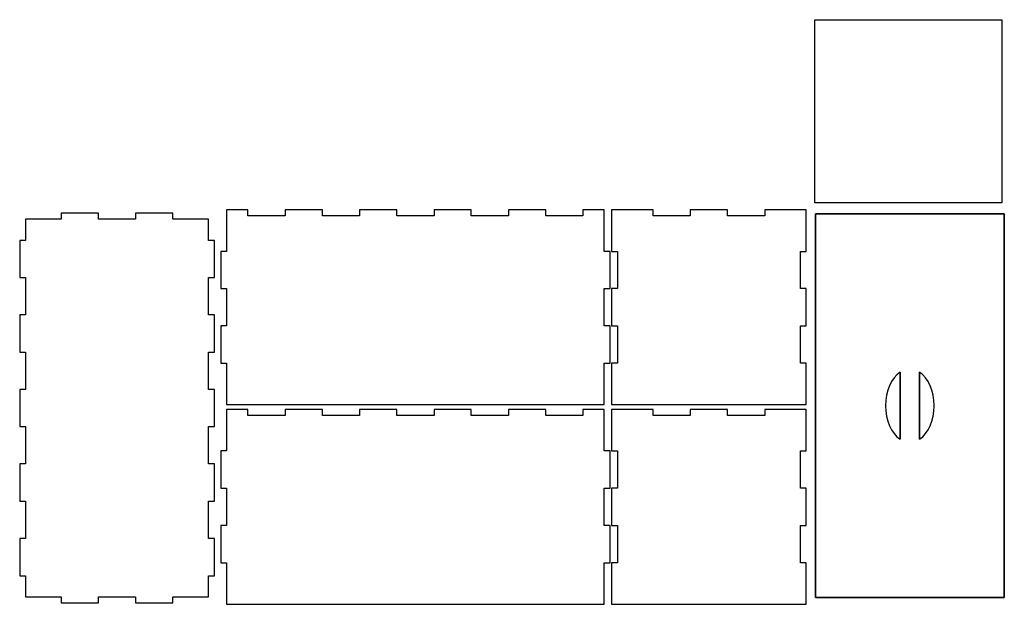
# Model space of a CAD drawing. Units: millimetres. Extents: x -1616 to 407, y -806 to 394.
import ezdxf

# ---------------------------------------------------------------- set-up
doc = ezdxf.new("R2010")
doc.units = ezdxf.units.MM
doc.header["$MEASUREMENT"] = 0
doc.layers.add('LeganderyBox v1_0', color=7, linetype='Continuous')

msp = doc.modelspace()

# ---------------------------------------------------------------- linework, layer by layer
at = {"layer": 'LeganderyBox v1_0'}
for p, q in [((17.5, 394.5), (401.5, 394.5)), ((17.5, 18.5), (17.5, 394.5)), ((401.5, 394.5), (401.5, 18.5)), ((-1147.2, 4), (-1191, 4)), ((-1191, 4), (-1191, -81.2)), ((-1147.2, -8), (-1147.2, 4)), ((-1070.8, 4), (-1070.8, -8)), ((-994.2, 4), (-1070.8, 4)), ((-994.2, -8), (-994.2, 4)), ((-917.8, 4), (-917.8, -8)), ((-841.2, 4), (-917.8, 4)), ((-841.2, -8), (-841.2, 4)), ((-764.8, 4), (-764.8, -8)), ((-688.2, 4), (-764.8, 4)), ((-688.2, -8), (-688.2, 4)), ((-611.7, 4), (-611.7, -8)), ((-535.2, 4), (-611.7, 4)), ((-535.2, -8), (-535.2, 4)), ((-458.8, 4), (-458.8, -8)), ((-415, 4), (-458.8, 4)), ((-415, -81.2), (-415, 4)), ((-400, 4), (-400, -81.2)), ((-314.8, 4), (-400, 4)), ((-314.8, -8), (-314.8, 4)), ((-161.8, 4), (-238.2, 4)), ((-238.2, 4), (-238.2, -8)), ((-161.8, -8), (-161.8, 4)), ((0, 4), (-85.2, 4)), ((-85.2, 4), (-85.2, -8)), ((0, -81.2), (0, 4)), ((401.5, 18.5), (17.5, 18.5)), ((-1604, -15), (-1604, -58.8)), ((-1530.8, -15), (-1604, -15)), ((-1530.8, -3), (-1530.8, -15)), ((-1454.2, -3), (-1530.8, -3)), ((-1454.2, -15), (-1454.2, -3)), ((-1377.8, -15), (-1454.2, -15)), ((-1377.8, -3), (-1377.8, -15)), ((-1301.2, -3), (-1377.8, -3)), ((-1301.2, -15), (-1301.2, -3)), ((-1228, -15), (-1301.2, -15)), ((-1228, -58.8), (-1228, -15)), ((-1070.8, -8), (-1147.2, -8)), ((-917.8, -8), (-994.2, -8)), ((-764.8, -8), (-841.2, -8)), ((-611.7, -8), (-688.2, -8)), ((-458.8, -8), (-535.2, -8)), ((-238.2, -8), (-314.8, -8)), ((-85.2, -8), (-161.8, -8)), ((406.9, -4.3), (18.9, -4.3)), ((18.9, -4.3), (18.9, -792.3)), ((18.9, -4.3), (406.9, -4.3)), ((18.9, -792.3), (18.9, -4.3)), ((406.9, -792.3), (406.9, -4.3)), ((406.9, -4.3), (406.9, -792.3)), ((-1604, -58.8), (-1616, -58.8)), ((-1616, -58.8), (-1616, -135.2)), ((-1216, -58.8), (-1228, -58.8)), ((-1216, -135.2), (-1216, -58.8)), ((-1203, -81.2), (-1203, -157.8)), ((-1191, -81.2), (-1203, -81.2)), ((-403, -81.2), (-415, -81.2)), ((-403, -157.8), (-403, -81.2)), ((-400, -81.2), (-388, -81.2)), ((-388, -81.2), (-388, -157.8)), ((-12, -81.2), (0, -81.2)), ((-12, -157.8), (-12, -81.2)), ((-1616, -135.2), (-1604, -135.2)), ((-1604, -135.2), (-1604, -211.8)), ((-1228, -211.8), (-1228, -135.2)), ((-1228, -135.2), (-1216, -135.2)), ((-1203, -157.8), (-1191, -157.8)), ((-1191, -157.8), (-1191, -234.2)), ((-415, -234.2), (-415, -157.8)), ((-415, -157.8), (-403, -157.8)), ((-388, -157.8), (-400, -157.8)), ((-400, -157.8), (-400, -234.2)), ((0, -157.8), (-12, -157.8)), ((0, -234.2), (0, -157.8)), ((-1616, -211.8), (-1616, -288.2)), ((-1604, -211.8), (-1616, -211.8)), ((-1216, -211.8), (-1228, -211.8)), ((-1216, -288.2), (-1216, -211.8)), ((-1191, -234.2), (-1203, -234.2)), ((-1203, -234.2), (-1203, -310.8)), ((-403, -234.2), (-415, -234.2)), ((-403, -310.8), (-403, -234.2)), ((-400, -234.2), (-388, -234.2)), ((-388, -234.2), (-388, -310.8)), ((-12, -234.2), (0, -234.2)), ((-12, -310.8), (-12, -234.2)), ((-1616, -288.2), (-1604, -288.2)), ((-1604, -288.2), (-1604, -364.8)), ((-1228, -364.8), (-1228, -288.2)), ((-1228, -288.2), (-1216, -288.2)), ((-1203, -310.8), (-1191, -310.8)), ((-1191, -310.8), (-1191, -396)), ((-415, -396), (-415, -310.8)), ((-415, -310.8), (-403, -310.8)), ((-388, -310.8), (-400, -310.8)), ((-400, -310.8), (-400, -396)), ((0, -310.8), (-12, -310.8)), ((0, -396), (0, -310.8)), ((192.9, -329.6), (192.9, -467.1)), ((192.9, -467.1), (192.9, -329.6)), ((232.9, -467.1), (232.9, -329.6)), ((232.9, -329.6), (232.9, -467.1)), ((-1616, -364.8), (-1616, -441.2)), ((-1604, -364.8), (-1616, -364.8)), ((-1216, -364.8), (-1228, -364.8)), ((-1216, -441.2), (-1216, -364.8)), ((-1191, -396), (-415, -396)), ((-400, -396), (0, -396)), ((-1147.2, -406), (-1191, -406)), ((-1191, -406), (-1191, -491.2)), ((-1147.2, -418), (-1147.2, -406)), ((-1070.8, -418), (-1147.2, -418)), ((-1070.8, -406), (-1070.8, -418)), ((-994.2, -406), (-1070.8, -406)), ((-994.2, -418), (-994.2, -406)), ((-917.8, -418), (-994.2, -418)), ((-917.8, -406), (-917.8, -418)), ((-841.2, -406), (-917.8, -406)), ((-841.2, -418), (-841.2, -406)), ((-764.8, -418), (-841.2, -418)), ((-764.8, -406), (-764.8, -418)), ((-688.2, -406), (-764.8, -406)), ((-688.2, -418), (-688.2, -406)), ((-611.7, -418), (-688.2, -418)), ((-611.7, -406), (-611.7, -418)), ((-535.2, -406), (-611.7, -406)), ((-535.2, -418), (-535.2, -406)), ((-458.8, -418), (-535.2, -418)), ((-458.8, -406), (-458.8, -418)), ((-415, -406), (-458.8, -406)), ((-415, -491.2), (-415, -406)), ((-400, -406), (-400, -491.2)), ((-314.8, -406), (-400, -406)), ((-314.8, -418), (-314.8, -406)), ((-238.2, -418), (-314.8, -418)), ((-161.8, -406), (-238.2, -406)), ((-238.2, -406), (-238.2, -418)), ((-161.8, -418), (-161.8, -406)), ((-85.2, -418), (-161.8, -418)), ((-85.2, -406), (-85.2, -418)), ((0, -406), (-85.2, -406)), ((0, -491.2), (0, -406)), ((-1616, -441.2), (-1604, -441.2)), ((-1604, -441.2), (-1604, -517.8)), ((-1228, -517.8), (-1228, -441.2)), ((-1228, -441.2), (-1216, -441.2)), ((-1203, -491.2), (-1203, -567.8)), ((-1191, -491.2), (-1203, -491.2)), ((-403, -491.2), (-415, -491.2)), ((-403, -567.8), (-403, -491.2)), ((-400, -491.2), (-388, -491.2)), ((-388, -491.2), (-388, -567.8)), ((-12, -567.8), (-12, -491.2)), ((-12, -491.2), (0, -491.2)), ((-1604, -517.8), (-1616, -517.8)), ((-1616, -517.8), (-1616, -594.2)), ((-1216, -517.8), (-1228, -517.8)), ((-1216, -594.2), (-1216, -517.8)), ((-1203, -567.8), (-1191, -567.8)), ((-1191, -567.8), (-1191, -644.2)), ((-415, -567.8), (-403, -567.8)), ((-415, -644.2), (-415, -567.8)), ((-388, -567.8), (-400, -567.8)), ((-400, -567.8), (-400, -644.2)), ((0, -567.8), (-12, -567.8)), ((0, -644.2), (0, -567.8)), ((-1616, -594.2), (-1604, -594.2)), ((-1604, -594.2), (-1604, -670.8)), ((-1228, -594.2), (-1216, -594.2)), ((-1228, -670.8), (-1228, -594.2)), ((-1191, -644.2), (-1203, -644.2)), ((-1203, -644.2), (-1203, -720.8)), ((-403, -644.2), (-415, -644.2)), ((-403, -720.8), (-403, -644.2)), ((-400, -644.2), (-388, -644.2)), ((-388, -644.2), (-388, -720.8)), ((-12, -720.8), (-12, -644.2)), ((-12, -644.2), (0, -644.2)), ((-1604, -670.8), (-1616, -670.8)), ((-1616, -670.8), (-1616, -747.3)), ((-1216, -670.8), (-1228, -670.8)), ((-1216, -747.3), (-1216, -670.8)), ((-1203, -720.8), (-1191, -720.8)), ((-1191, -720.8), (-1191, -806)), ((-415, -720.8), (-403, -720.8)), ((-415, -806), (-415, -720.8)), ((-400, -720.8), (-400, -806)), ((-388, -720.8), (-400, -720.8)), ((0, -720.8), (-12, -720.8)), ((0, -806), (0, -720.8)), ((-1616, -747.3), (-1604, -747.3)), ((-1604, -747.3), (-1604, -791)), ((-1228, -747.3), (-1216, -747.3)), ((-1228, -791), (-1228, -747.3)), ((-1604, -791), (-1530.8, -791)), ((-1530.8, -791), (-1530.8, -803)), ((-1530.8, -803), (-1454.2, -803)), ((-1454.2, -803), (-1454.2, -791)), ((-1454.2, -791), (-1377.8, -791)), ((-1377.8, -791), (-1377.8, -803)), ((-1377.8, -803), (-1301.2, -803)), ((-1301.2, -803), (-1301.2, -791)), ((-1301.2, -791), (-1228, -791)), ((-1191, -806), (-415, -806)), ((-400, -806), (0, -806)), ((18.9, -792.3), (406.9, -792.3)), ((406.9, -792.3), (18.9, -792.3))]:
    msp.add_line(p, q, dxfattribs=at)
for start_param, end_param in [(0.411517, 2.730076), (0.411517, 2.730076), (3.553109, 5.871668), (3.553109, 5.871668)]:
    msp.add_ellipse((212.9, -398.3), major_axis=(0, 75), ratio=0.666667, start_param=start_param, end_param=end_param, dxfattribs=at)

doc.saveas('drawing.dxf')
